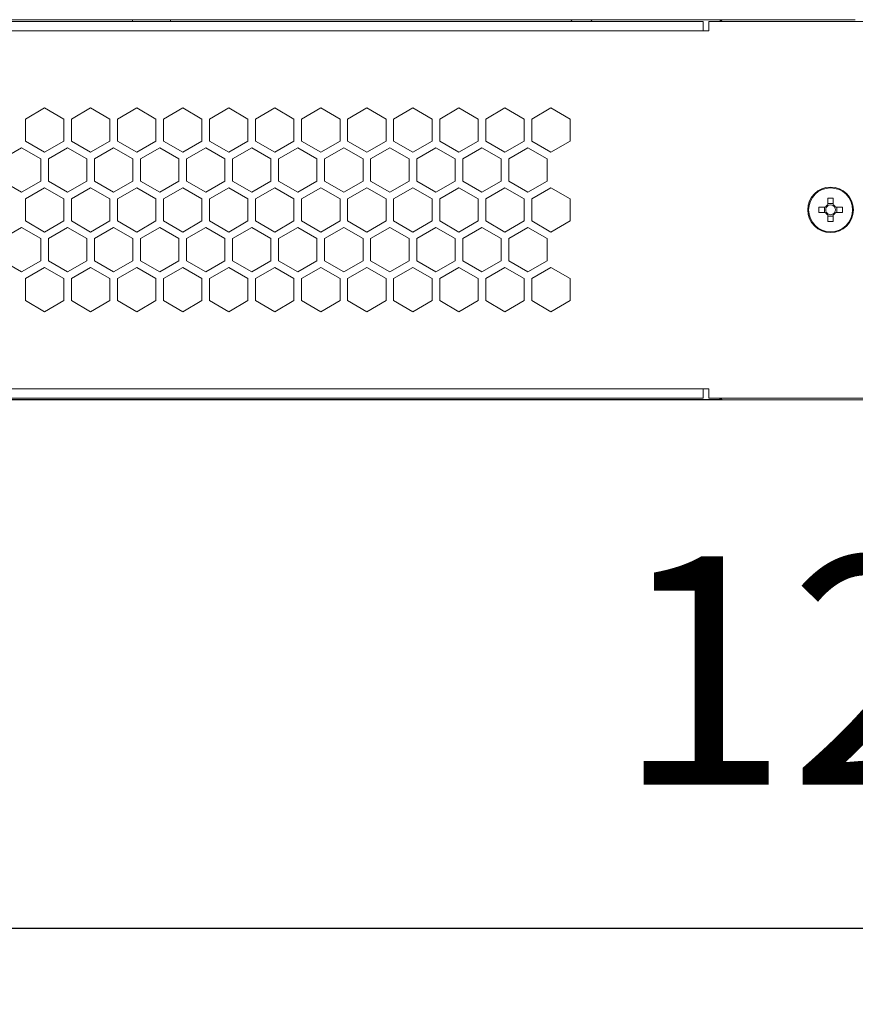
# Model space of a CAD drawing. Units: millimetres. Extents: x -125 to 127, y -44 to 116.
# Drawn here: x -12 to -1, y -44 to -31 of the extents above; entities that cross this region are included whole.
import ezdxf

# ---------------------------------------------------------------- set-up
doc = ezdxf.new("R2010")
doc.units = ezdxf.units.MM
doc.header["$PDSIZE"] = -1
doc.dimstyles.new('СПДС', dxfattribs={"dimtxt": 3, "dimasz": 4, "dimexe": 1, "dimexo": 0, "dimgap": 1.5, "dimtad": 1, "dimdec": 1, "dimlfac": 20, "dimzin": 0, "dimtxsty": 'Standard', "dimcen": 2.5, "dimazin": 0, "dimtfac": 1, "dimtdec": 1, "dimtmove": 0, "dimatfit": 3, "dimfxl": 0, "dimtzin": 0, "dimarcsym": 0})

# ---------------------------------------------------------------- blocks, each defined once
blk = doc.blocks.new('*D36')
at = {"color": 0, "lineweight": -2}
for p, q in [((-34.959, -33.415), (-34.959, -43.86)), ((35.041, -33.415), (35.041, -43.86)), ((-30.959, -42.86), (31.041, -42.86))]:
    blk.add_line(p, q, dxfattribs=at)
at = {"color": 0}
for points in [[(-30.959, -42.194), (-30.959, -43.527), (-34.959, -42.86)], [(31.041, -42.194), (31.041, -43.527), (35.041, -42.86)]]:
    blk.add_solid(points, dxfattribs=at)
at = {"layer": 'Defpoints', "color": 0}
for p in [(-34.959, -33.415), (35.041, -33.415), (35.041, -42.86)]:
    blk.add_point(p, dxfattribs=at)
at = {"color": 0, "insert": (0.041, -39.86), "char_height": 3, "attachment_point": 5}
blk.add_mtext('1200', dxfattribs=at)
blk = doc.blocks.new('*D38')
at = {"color": 0, "lineweight": -2}
for p, q in [((-34.759, 31.545), (-39.365, 31.545)), ((-38.365, -31.915), (-38.365, 27.545)), ((-3.109, -35.915), (-39.365, -35.915))]:
    blk.add_line(p, q, dxfattribs=at)
at = {"color": 0}
for points in [[(-39.032, 27.545), (-37.698, 27.545), (-38.365, 31.545)], [(-39.032, -31.915), (-37.698, -31.915), (-38.365, -35.915)]]:
    blk.add_solid(points, dxfattribs=at)
at = {"layer": 'Defpoints', "color": 0}
for p in [(-38.365, 31.545), (-34.759, 31.545), (-3.109, -35.915)]:
    blk.add_point(p, dxfattribs=at)
at = {"color": 0, "insert": (-41.365, -2.185), "char_height": 3, "attachment_point": 5, "rotation": 90}
blk.add_mtext('2000', dxfattribs=at)

msp = doc.modelspace()

# ---------------------------------------------------------------- linework, layer by layer
at = {"color": 7, "linetype": 'Continuous', "lineweight": 18}
for p, q in [((-3.1093, -30.9151), (-31.8093, -30.9151)), ((-5.0813, -30.9151), (-5.0988, -30.9401)), ((-4.8198, -30.9401), (-4.8373, -30.9151)), ((-3.1093, -30.9151), (-3.1343, -30.9401)), ((-1.3593, -30.9151), (-3.1093, -30.9151)), ((-3.3593, -30.9401), (-31.5593, -30.9401)), ((-3.3593, -31.0601), (-31.5593, -31.0601)), ((-3.3593, -30.9401), (-3.3593, -31.0601)), ((-3.2843, -31.0601), (-3.3593, -31.0601)), ((-3.2843, -30.9401), (-3.2843, -31.0601)), ((-0.3093, -30.9401), (-3.2843, -30.9401)), ((-12.0143, -32.0756), (-12.2668, -32.2214)), ((-11.7618, -32.2214), (-12.0143, -32.0756)), ((-11.4093, -32.0756), (-11.6618, -32.2214)), ((-11.1568, -32.2214), (-11.4093, -32.0756)), ((-10.8043, -32.0756), (-11.0568, -32.2214)), ((-10.5518, -32.2214), (-10.8043, -32.0756)), ((-10.1993, -32.0756), (-10.4518, -32.2214)), ((-9.9468, -32.2214), (-10.1993, -32.0756)), ((-9.5943, -32.0756), (-9.8468, -32.2214)), ((-9.3418, -32.2214), (-9.5943, -32.0756)), ((-8.9893, -32.0756), (-9.2418, -32.2214)), ((-8.7368, -32.2214), (-8.9893, -32.0756)), ((-8.3843, -32.0756), (-8.6368, -32.2214)), ((-8.1318, -32.2214), (-8.3843, -32.0756)), ((-7.7793, -32.0756), (-8.0318, -32.2214)), ((-7.5268, -32.2214), (-7.7793, -32.0756)), ((-7.1743, -32.0756), (-7.4268, -32.2214)), ((-6.9218, -32.2214), (-7.1743, -32.0756)), ((-6.5693, -32.0756), (-6.8218, -32.2214)), ((-6.3168, -32.2214), (-6.5693, -32.0756)), ((-5.9643, -32.0756), (-6.2168, -32.2214)), ((-5.7118, -32.2214), (-5.9643, -32.0756)), ((-5.3593, -32.0756), (-5.6118, -32.2214)), ((-5.1068, -32.2214), (-5.3593, -32.0756)), ((-12.2668, -32.2214), (-12.2668, -32.513)), ((-11.7618, -32.513), (-11.7618, -32.2214)), ((-11.6618, -32.2214), (-11.6618, -32.513)), ((-11.1568, -32.513), (-11.1568, -32.2214)), ((-11.0568, -32.2214), (-11.0568, -32.513)), ((-10.5518, -32.513), (-10.5518, -32.2214)), ((-10.4518, -32.2214), (-10.4518, -32.513)), ((-9.9468, -32.513), (-9.9468, -32.2214)), ((-9.8468, -32.2214), (-9.8468, -32.513)), ((-9.3418, -32.513), (-9.3418, -32.2214)), ((-9.2418, -32.2214), (-9.2418, -32.513)), ((-8.7368, -32.513), (-8.7368, -32.2214)), ((-8.6368, -32.2214), (-8.6368, -32.513)), ((-8.1318, -32.513), (-8.1318, -32.2214)), ((-8.0318, -32.2214), (-8.0318, -32.513)), ((-7.5268, -32.513), (-7.5268, -32.2214)), ((-7.4268, -32.2214), (-7.4268, -32.513)), ((-6.9218, -32.513), (-6.9218, -32.2214)), ((-6.8218, -32.2214), (-6.8218, -32.513)), ((-6.3168, -32.513), (-6.3168, -32.2214)), ((-6.2168, -32.2214), (-6.2168, -32.513)), ((-5.7118, -32.513), (-5.7118, -32.2214)), ((-5.6118, -32.2214), (-5.6118, -32.513)), ((-5.1068, -32.513), (-5.1068, -32.2214)), ((-12.3168, -32.5996), (-12.5693, -32.7453)), ((-12.0643, -32.7453), (-12.3168, -32.5996)), ((-12.2668, -32.513), (-12.0143, -32.6587)), ((-12.0143, -32.6587), (-11.7618, -32.513)), ((-11.7118, -32.5996), (-11.9643, -32.7453)), ((-11.4593, -32.7453), (-11.7118, -32.5996)), ((-11.6618, -32.513), (-11.4093, -32.6587)), ((-11.4093, -32.6587), (-11.1568, -32.513)), ((-11.1068, -32.5996), (-11.3593, -32.7453)), ((-10.8543, -32.7453), (-11.1068, -32.5996)), ((-11.0568, -32.513), (-10.8043, -32.6587)), ((-10.8043, -32.6587), (-10.5518, -32.513)), ((-10.5018, -32.5996), (-10.7543, -32.7453)), ((-10.2493, -32.7453), (-10.5018, -32.5996)), ((-10.4518, -32.513), (-10.1993, -32.6587)), ((-10.1993, -32.6587), (-9.9468, -32.513)), ((-9.8968, -32.5996), (-10.1493, -32.7453)), ((-9.6443, -32.7453), (-9.8968, -32.5996)), ((-9.8468, -32.513), (-9.5943, -32.6587)), ((-9.5943, -32.6587), (-9.3418, -32.513)), ((-9.2918, -32.5996), (-9.5443, -32.7453)), ((-9.0393, -32.7453), (-9.2918, -32.5996)), ((-9.2418, -32.513), (-8.9893, -32.6587)), ((-8.9893, -32.6587), (-8.7368, -32.513)), ((-8.6868, -32.5996), (-8.9393, -32.7453)), ((-8.4343, -32.7453), (-8.6868, -32.5996)), ((-8.6368, -32.513), (-8.3843, -32.6587)), ((-8.3843, -32.6587), (-8.1318, -32.513)), ((-8.0818, -32.5996), (-8.3343, -32.7453)), ((-7.8293, -32.7453), (-8.0818, -32.5996)), ((-8.0318, -32.513), (-7.7793, -32.6587)), ((-7.7793, -32.6587), (-7.5268, -32.513)), ((-7.4768, -32.5996), (-7.7293, -32.7453)), ((-7.2243, -32.7453), (-7.4768, -32.5996)), ((-7.4268, -32.513), (-7.1743, -32.6587)), ((-7.1743, -32.6587), (-6.9218, -32.513)), ((-6.8718, -32.5996), (-7.1243, -32.7453)), ((-6.6193, -32.7453), (-6.8718, -32.5996)), ((-6.8218, -32.513), (-6.5693, -32.6587)), ((-6.5693, -32.6587), (-6.3168, -32.513)), ((-6.2668, -32.5996), (-6.5193, -32.7453)), ((-6.0143, -32.7453), (-6.2668, -32.5996)), ((-6.2168, -32.513), (-5.9643, -32.6587)), ((-5.9643, -32.6587), (-5.7118, -32.513)), ((-5.6618, -32.5996), (-5.9143, -32.7453)), ((-5.4093, -32.7453), (-5.6618, -32.5996)), ((-5.6118, -32.513), (-5.3593, -32.6587)), ((-5.3593, -32.6587), (-5.1068, -32.513)), ((-12.0643, -33.0369), (-12.0643, -32.7453)), ((-11.9643, -32.7453), (-11.9643, -33.0369)), ((-11.4593, -33.0369), (-11.4593, -32.7453)), ((-11.3593, -32.7453), (-11.3593, -33.0369)), ((-10.8543, -33.0369), (-10.8543, -32.7453)), ((-10.7543, -32.7453), (-10.7543, -33.0369)), ((-10.2493, -33.0369), (-10.2493, -32.7453)), ((-10.1493, -32.7453), (-10.1493, -33.0369)), ((-9.6443, -33.0369), (-9.6443, -32.7453)), ((-9.5443, -32.7453), (-9.5443, -33.0369)), ((-9.0393, -33.0369), (-9.0393, -32.7453)), ((-8.9393, -32.7453), (-8.9393, -33.0369)), ((-8.4343, -33.0369), (-8.4343, -32.7453)), ((-8.3343, -32.7453), (-8.3343, -33.0369)), ((-7.8293, -33.0369), (-7.8293, -32.7453)), ((-7.7293, -32.7453), (-7.7293, -33.0369)), ((-7.2243, -33.0369), (-7.2243, -32.7453)), ((-7.1243, -32.7453), (-7.1243, -33.0369)), ((-6.6193, -33.0369), (-6.6193, -32.7453)), ((-6.5193, -32.7453), (-6.5193, -33.0369)), ((-6.0143, -33.0369), (-6.0143, -32.7453)), ((-5.9143, -32.7453), (-5.9143, -33.0369)), ((-5.4093, -33.0369), (-5.4093, -32.7453)), ((-12.5693, -33.0369), (-12.3168, -33.1827)), ((-12.3168, -33.1827), (-12.0643, -33.0369)), ((-12.0143, -33.1235), (-12.2668, -33.2693)), ((-11.7618, -33.2693), (-12.0143, -33.1235)), ((-11.9643, -33.0369), (-11.7118, -33.1827)), ((-11.7118, -33.1827), (-11.4593, -33.0369)), ((-11.4093, -33.1235), (-11.6618, -33.2693)), ((-11.1568, -33.2693), (-11.4093, -33.1235)), ((-11.3593, -33.0369), (-11.1068, -33.1827)), ((-11.1068, -33.1827), (-10.8543, -33.0369)), ((-10.8043, -33.1235), (-11.0568, -33.2693)), ((-10.5518, -33.2693), (-10.8043, -33.1235)), ((-10.7543, -33.0369), (-10.5018, -33.1827)), ((-10.5018, -33.1827), (-10.2493, -33.0369)), ((-10.1993, -33.1235), (-10.4518, -33.2693)), ((-9.9468, -33.2693), (-10.1993, -33.1235)), ((-10.1493, -33.0369), (-9.8968, -33.1827)), ((-9.8968, -33.1827), (-9.6443, -33.0369)), ((-9.5943, -33.1235), (-9.8468, -33.2693)), ((-9.3418, -33.2693), (-9.5943, -33.1235)), ((-9.5443, -33.0369), (-9.2918, -33.1827)), ((-9.2918, -33.1827), (-9.0393, -33.0369)), ((-8.9893, -33.1235), (-9.2418, -33.2693)), ((-8.7368, -33.2693), (-8.9893, -33.1235)), ((-8.9393, -33.0369), (-8.6868, -33.1827)), ((-8.6868, -33.1827), (-8.4343, -33.0369)), ((-8.3843, -33.1235), (-8.6368, -33.2693)), ((-8.1318, -33.2693), (-8.3843, -33.1235)), ((-8.3343, -33.0369), (-8.0818, -33.1827)), ((-8.0818, -33.1827), (-7.8293, -33.0369)), ((-7.7793, -33.1235), (-8.0318, -33.2693)), ((-7.5268, -33.2693), (-7.7793, -33.1235)), ((-7.7293, -33.0369), (-7.4768, -33.1827)), ((-7.4768, -33.1827), (-7.2243, -33.0369)), ((-7.1743, -33.1235), (-7.4268, -33.2693)), ((-6.9218, -33.2693), (-7.1743, -33.1235)), ((-7.1243, -33.0369), (-6.8718, -33.1827)), ((-6.8718, -33.1827), (-6.6193, -33.0369)), ((-6.5693, -33.1235), (-6.8218, -33.2693)), ((-6.3168, -33.2693), (-6.5693, -33.1235)), ((-6.5193, -33.0369), (-6.2668, -33.1827)), ((-6.2668, -33.1827), (-6.0143, -33.0369)), ((-5.9643, -33.1235), (-6.2168, -33.2693)), ((-5.7118, -33.2693), (-5.9643, -33.1235)), ((-5.9143, -33.0369), (-5.6618, -33.1827)), ((-5.6618, -33.1827), (-5.4093, -33.0369)), ((-5.3593, -33.1235), (-5.6118, -33.2693)), ((-5.1068, -33.2693), (-5.3593, -33.1235)), ((-1.7198, -33.2604), (-1.7198, -33.3482)), ((-1.6488, -33.3482), (-1.6488, -33.2604)), ((-12.2668, -33.2693), (-12.2668, -33.5608)), ((-11.7618, -33.5608), (-11.7618, -33.2693)), ((-11.6618, -33.2693), (-11.6618, -33.5608)), ((-11.1568, -33.5608), (-11.1568, -33.2693)), ((-11.0568, -33.2693), (-11.0568, -33.5608)), ((-10.5518, -33.5608), (-10.5518, -33.2693)), ((-10.4518, -33.2693), (-10.4518, -33.5608)), ((-9.9468, -33.5608), (-9.9468, -33.2693)), ((-9.8468, -33.2693), (-9.8468, -33.5608)), ((-9.3418, -33.5608), (-9.3418, -33.2693)), ((-9.2418, -33.2693), (-9.2418, -33.5608)), ((-8.7368, -33.5608), (-8.7368, -33.2693)), ((-8.6368, -33.2693), (-8.6368, -33.5608)), ((-8.1318, -33.5608), (-8.1318, -33.2693)), ((-8.0318, -33.2693), (-8.0318, -33.5608)), ((-7.5268, -33.5608), (-7.5268, -33.2693)), ((-7.4268, -33.2693), (-7.4268, -33.5608)), ((-6.9218, -33.5608), (-6.9218, -33.2693)), ((-6.8218, -33.2693), (-6.8218, -33.5608)), ((-6.3168, -33.5608), (-6.3168, -33.2693)), ((-6.2168, -33.2693), (-6.2168, -33.5608)), ((-5.7118, -33.5608), (-5.7118, -33.2693)), ((-5.6118, -33.2693), (-5.6118, -33.5608)), ((-5.1068, -33.5608), (-5.1068, -33.2693)), ((-1.7511, -33.3796), (-1.8389, -33.3796)), ((-1.7655, -33.3796), (-1.7655, -33.4506)), ((-1.6488, -33.3338), (-1.7198, -33.3338)), ((-1.5296, -33.3796), (-1.6174, -33.3796)), ((-1.603, -33.4506), (-1.603, -33.3796)), ((-1.8389, -33.4506), (-1.7511, -33.4506)), ((-1.7198, -33.4819), (-1.7198, -33.5697)), ((-1.7198, -33.4963), (-1.6488, -33.4963)), ((-1.6488, -33.5697), (-1.6488, -33.4819)), ((-1.6174, -33.4506), (-1.5296, -33.4506)), ((-12.3168, -33.6474), (-12.5693, -33.7932)), ((-12.0643, -33.7932), (-12.3168, -33.6474)), ((-12.2668, -33.5608), (-12.0143, -33.7066)), ((-12.0143, -33.7066), (-11.7618, -33.5608)), ((-11.7118, -33.6474), (-11.9643, -33.7932)), ((-11.4593, -33.7932), (-11.7118, -33.6474)), ((-11.6618, -33.5608), (-11.4093, -33.7066)), ((-11.4093, -33.7066), (-11.1568, -33.5608)), ((-11.1068, -33.6474), (-11.3593, -33.7932)), ((-10.8543, -33.7932), (-11.1068, -33.6474)), ((-11.0568, -33.5608), (-10.8043, -33.7066)), ((-10.8043, -33.7066), (-10.5518, -33.5608)), ((-10.5018, -33.6474), (-10.7543, -33.7932)), ((-10.2493, -33.7932), (-10.5018, -33.6474)), ((-10.4518, -33.5608), (-10.1993, -33.7066)), ((-10.1993, -33.7066), (-9.9468, -33.5608)), ((-9.8968, -33.6474), (-10.1493, -33.7932)), ((-9.6443, -33.7932), (-9.8968, -33.6474)), ((-9.8468, -33.5608), (-9.5943, -33.7066)), ((-9.5943, -33.7066), (-9.3418, -33.5608)), ((-9.2918, -33.6474), (-9.5443, -33.7932)), ((-9.0393, -33.7932), (-9.2918, -33.6474)), ((-9.2418, -33.5608), (-8.9893, -33.7066)), ((-8.9893, -33.7066), (-8.7368, -33.5608)), ((-8.6868, -33.6474), (-8.9393, -33.7932)), ((-8.4343, -33.7932), (-8.6868, -33.6474)), ((-8.6368, -33.5608), (-8.3843, -33.7066)), ((-8.3843, -33.7066), (-8.1318, -33.5608)), ((-8.0818, -33.6474), (-8.3343, -33.7932)), ((-7.8293, -33.7932), (-8.0818, -33.6474)), ((-8.0318, -33.5608), (-7.7793, -33.7066)), ((-7.7793, -33.7066), (-7.5268, -33.5608)), ((-7.4768, -33.6474), (-7.7293, -33.7932)), ((-7.2243, -33.7932), (-7.4768, -33.6474)), ((-7.4268, -33.5608), (-7.1743, -33.7066)), ((-7.1743, -33.7066), (-6.9218, -33.5608)), ((-6.8718, -33.6474), (-7.1243, -33.7932)), ((-6.6193, -33.7932), (-6.8718, -33.6474)), ((-6.8218, -33.5608), (-6.5693, -33.7066)), ((-6.5693, -33.7066), (-6.3168, -33.5608)), ((-6.2668, -33.6474), (-6.5193, -33.7932)), ((-6.0143, -33.7932), (-6.2668, -33.6474)), ((-6.2168, -33.5608), (-5.9643, -33.7066)), ((-5.9643, -33.7066), (-5.7118, -33.5608)), ((-5.6618, -33.6474), (-5.9143, -33.7932)), ((-5.4093, -33.7932), (-5.6618, -33.6474)), ((-5.6118, -33.5608), (-5.3593, -33.7066)), ((-5.3593, -33.7066), (-5.1068, -33.5608)), ((-12.0643, -34.0848), (-12.0643, -33.7932)), ((-11.9643, -33.7932), (-11.9643, -34.0848)), ((-11.4593, -34.0848), (-11.4593, -33.7932)), ((-11.3593, -33.7932), (-11.3593, -34.0848)), ((-10.8543, -34.0848), (-10.8543, -33.7932)), ((-10.7543, -33.7932), (-10.7543, -34.0848)), ((-10.2493, -34.0848), (-10.2493, -33.7932)), ((-10.1493, -33.7932), (-10.1493, -34.0848)), ((-9.6443, -34.0848), (-9.6443, -33.7932)), ((-9.5443, -33.7932), (-9.5443, -34.0848)), ((-9.0393, -34.0848), (-9.0393, -33.7932)), ((-8.9393, -33.7932), (-8.9393, -34.0848)), ((-8.4343, -34.0848), (-8.4343, -33.7932)), ((-8.3343, -33.7932), (-8.3343, -34.0848)), ((-7.8293, -34.0848), (-7.8293, -33.7932)), ((-7.7293, -33.7932), (-7.7293, -34.0848)), ((-7.2243, -34.0848), (-7.2243, -33.7932)), ((-7.1243, -33.7932), (-7.1243, -34.0848)), ((-6.6193, -34.0848), (-6.6193, -33.7932)), ((-6.5193, -33.7932), (-6.5193, -34.0848)), ((-6.0143, -34.0848), (-6.0143, -33.7932)), ((-5.9143, -33.7932), (-5.9143, -34.0848)), ((-5.4093, -34.0848), (-5.4093, -33.7932)), ((-12.5693, -34.0848), (-12.3168, -34.2306)), ((-12.3168, -34.2306), (-12.0643, -34.0848)), ((-12.0143, -34.1714), (-12.2668, -34.3172)), ((-11.7618, -34.3172), (-12.0143, -34.1714)), ((-11.9643, -34.0848), (-11.7118, -34.2306)), ((-11.7118, -34.2306), (-11.4593, -34.0848)), ((-11.4093, -34.1714), (-11.6618, -34.3172)), ((-11.1568, -34.3172), (-11.4093, -34.1714)), ((-11.3593, -34.0848), (-11.1068, -34.2306)), ((-11.1068, -34.2306), (-10.8543, -34.0848)), ((-10.8043, -34.1714), (-11.0568, -34.3172)), ((-10.5518, -34.3172), (-10.8043, -34.1714)), ((-10.7543, -34.0848), (-10.5018, -34.2306)), ((-10.5018, -34.2306), (-10.2493, -34.0848)), ((-10.1993, -34.1714), (-10.4518, -34.3172)), ((-9.9468, -34.3172), (-10.1993, -34.1714)), ((-10.1493, -34.0848), (-9.8968, -34.2306)), ((-9.8968, -34.2306), (-9.6443, -34.0848)), ((-9.5943, -34.1714), (-9.8468, -34.3172)), ((-9.3418, -34.3172), (-9.5943, -34.1714)), ((-9.5443, -34.0848), (-9.2918, -34.2306)), ((-9.2918, -34.2306), (-9.0393, -34.0848)), ((-8.9893, -34.1714), (-9.2418, -34.3172)), ((-8.7368, -34.3172), (-8.9893, -34.1714)), ((-8.9393, -34.0848), (-8.6868, -34.2306)), ((-8.6868, -34.2306), (-8.4343, -34.0848)), ((-8.3843, -34.1714), (-8.6368, -34.3172)), ((-8.1318, -34.3172), (-8.3843, -34.1714)), ((-8.3343, -34.0848), (-8.0818, -34.2306)), ((-8.0818, -34.2306), (-7.8293, -34.0848)), ((-7.7793, -34.1714), (-8.0318, -34.3172)), ((-7.5268, -34.3172), (-7.7793, -34.1714)), ((-7.7293, -34.0848), (-7.4768, -34.2306)), ((-7.4768, -34.2306), (-7.2243, -34.0848)), ((-7.1743, -34.1714), (-7.4268, -34.3172)), ((-6.9218, -34.3172), (-7.1743, -34.1714)), ((-7.1243, -34.0848), (-6.8718, -34.2306)), ((-6.8718, -34.2306), (-6.6193, -34.0848)), ((-6.5693, -34.1714), (-6.8218, -34.3172)), ((-6.3168, -34.3172), (-6.5693, -34.1714)), ((-6.5193, -34.0848), (-6.2668, -34.2306)), ((-6.2668, -34.2306), (-6.0143, -34.0848)), ((-5.9643, -34.1714), (-6.2168, -34.3172)), ((-5.7118, -34.3172), (-5.9643, -34.1714)), ((-5.9143, -34.0848), (-5.6618, -34.2306)), ((-5.6618, -34.2306), (-5.4093, -34.0848)), ((-5.3593, -34.1714), (-5.6118, -34.3172)), ((-5.1068, -34.3172), (-5.3593, -34.1714)), ((-12.2668, -34.3172), (-12.2668, -34.6087)), ((-11.7618, -34.6087), (-11.7618, -34.3172)), ((-11.6618, -34.3172), (-11.6618, -34.6087)), ((-11.1568, -34.6087), (-11.1568, -34.3172)), ((-11.0568, -34.3172), (-11.0568, -34.6087)), ((-10.5518, -34.6087), (-10.5518, -34.3172)), ((-10.4518, -34.3172), (-10.4518, -34.6087)), ((-9.9468, -34.6087), (-9.9468, -34.3172)), ((-9.8468, -34.3172), (-9.8468, -34.6087)), ((-9.3418, -34.6087), (-9.3418, -34.3172)), ((-9.2418, -34.3172), (-9.2418, -34.6087)), ((-8.7368, -34.6087), (-8.7368, -34.3172)), ((-8.6368, -34.3172), (-8.6368, -34.6087)), ((-8.1318, -34.6087), (-8.1318, -34.3172)), ((-8.0318, -34.3172), (-8.0318, -34.6087)), ((-7.5268, -34.6087), (-7.5268, -34.3172)), ((-7.4268, -34.3172), (-7.4268, -34.6087)), ((-6.9218, -34.6087), (-6.9218, -34.3172)), ((-6.8218, -34.3172), (-6.8218, -34.6087)), ((-6.3168, -34.6087), (-6.3168, -34.3172)), ((-6.2168, -34.3172), (-6.2168, -34.6087)), ((-5.7118, -34.6087), (-5.7118, -34.3172)), ((-5.6118, -34.3172), (-5.6118, -34.6087)), ((-5.1068, -34.6087), (-5.1068, -34.3172)), ((-12.2668, -34.6087), (-12.0143, -34.7545)), ((-12.0143, -34.7545), (-11.7618, -34.6087)), ((-11.6618, -34.6087), (-11.4093, -34.7545)), ((-11.4093, -34.7545), (-11.1568, -34.6087)), ((-11.0568, -34.6087), (-10.8043, -34.7545)), ((-10.8043, -34.7545), (-10.5518, -34.6087)), ((-10.4518, -34.6087), (-10.1993, -34.7545)), ((-10.1993, -34.7545), (-9.9468, -34.6087)), ((-9.8468, -34.6087), (-9.5943, -34.7545)), ((-9.5943, -34.7545), (-9.3418, -34.6087)), ((-9.2418, -34.6087), (-8.9893, -34.7545)), ((-8.9893, -34.7545), (-8.7368, -34.6087)), ((-8.6368, -34.6087), (-8.3843, -34.7545)), ((-8.3843, -34.7545), (-8.1318, -34.6087)), ((-8.0318, -34.6087), (-7.7793, -34.7545)), ((-7.7793, -34.7545), (-7.5268, -34.6087)), ((-7.4268, -34.6087), (-7.1743, -34.7545)), ((-7.1743, -34.7545), (-6.9218, -34.6087)), ((-6.8218, -34.6087), (-6.5693, -34.7545)), ((-6.5693, -34.7545), (-6.3168, -34.6087)), ((-6.2168, -34.6087), (-5.9643, -34.7545)), ((-5.9643, -34.7545), (-5.7118, -34.6087)), ((-5.6118, -34.6087), (-5.3593, -34.7545)), ((-5.3593, -34.7545), (-5.1068, -34.6087)), ((-31.5593, -35.7701), (-3.3593, -35.7701)), ((-3.3593, -35.7701), (-3.2843, -35.7701)), ((-3.3593, -35.7701), (-3.3593, -35.8901)), ((-3.2843, -35.7701), (-3.2843, -35.8901)), ((-31.5593, -35.8901), (-3.3593, -35.8901)), ((-3.2843, -35.8901), (-0.3093, -35.8901)), ((-3.1343, -35.8901), (-3.1093, -35.9151)), ((-0.1593, -35.9151), (-3.1093, -35.9151))]:
    msp.add_line(p, q, dxfattribs=at)
at = {"color": 7, "linetype": 'Continuous', "lineweight": 18, "flags": 128}
for points in [[(-3.1181, -30.9239), (-3.1358, -30.9303), (-3.1561, -30.9401)], [(-3.1561, -35.8901), (-3.1358, -35.8998), (-3.1181, -35.9062)]]:
    msp.add_lwpolyline(points, dxfattribs=at)
at = {"color": 7, "linetype": 'Continuous', "lineweight": 18}
for radius in [0.3, 0.2886]:
    msp.add_circle((-1.6843, -33.4151), radius, dxfattribs=at)
for centre, radius, start, end in [((-10.8093, -30.9334), 0.05, 158.5293, 187.69933), ((-10.4093, -30.9334), 0.05, 352.30067, 21.4707), ((-1.6843, -34.367), 1.1072, 88.16257, 91.83743), ((-0.7323, -33.4151), 1.1072, 178.16257, 181.83743), ((-1.6843, -33.4151), 0.0757, 117.9589, 152.0411), ((-1.6843, -33.4151), 0.064, 146.32572, 213.67428), ((-1.6843, -33.4151), 0.064, 123.67428, 146.32572), ((-1.6843, -33.4151), 0.064, 56.32572, 123.67428), ((-1.6843, -33.4151), 0.0757, 27.9589, 62.0411), ((-1.6843, -33.4151), 0.064, 33.67428, 56.32572), ((-1.6843, -33.4151), 0.064, 326.32572, 33.67428), ((-2.6362, -33.4151), 1.1072, 358.16257, 1.83743), ((-1.6843, -33.4151), 0.0757, 207.9589, 242.0411), ((-1.6843, -33.4151), 0.064, 213.67428, 236.32572), ((-1.6843, -33.4151), 0.064, 236.32572, 303.67428), ((-1.6843, -33.4151), 0.064, 303.67428, 326.32572), ((-1.6843, -33.4151), 0.0757, 297.9589, 332.0411), ((-1.6843, -32.4631), 1.1072, 268.16257, 271.83743)]:
    msp.add_arc(centre, radius, start, end, dxfattribs=at)

# ---------------------------------------------------------------- dimensions: what is measured, and where the dimension line sits
dim = msp.add_linear_dim(base=(-38.3648, 31.5449), p1=(-3.1093, -35.9151), p2=(-34.7593, 31.5449), angle=90, text='2000', dimstyle='СПДС')
dim.commit()
dim.dimension.update_dxf_attribs({"geometry": '*D38', "text_midpoint": (-41.3648, -2.1851)})
dim = msp.add_linear_dim(base=(35.0407, -42.8603), p1=(-34.9593, -33.4151), p2=(35.0407, -33.4151), text='1200', dimstyle='СПДС')
dim.commit()
dim.dimension.update_dxf_attribs({"geometry": '*D36', "text_midpoint": (0.0407, -39.8603)})

doc.saveas('drawing.dxf')
